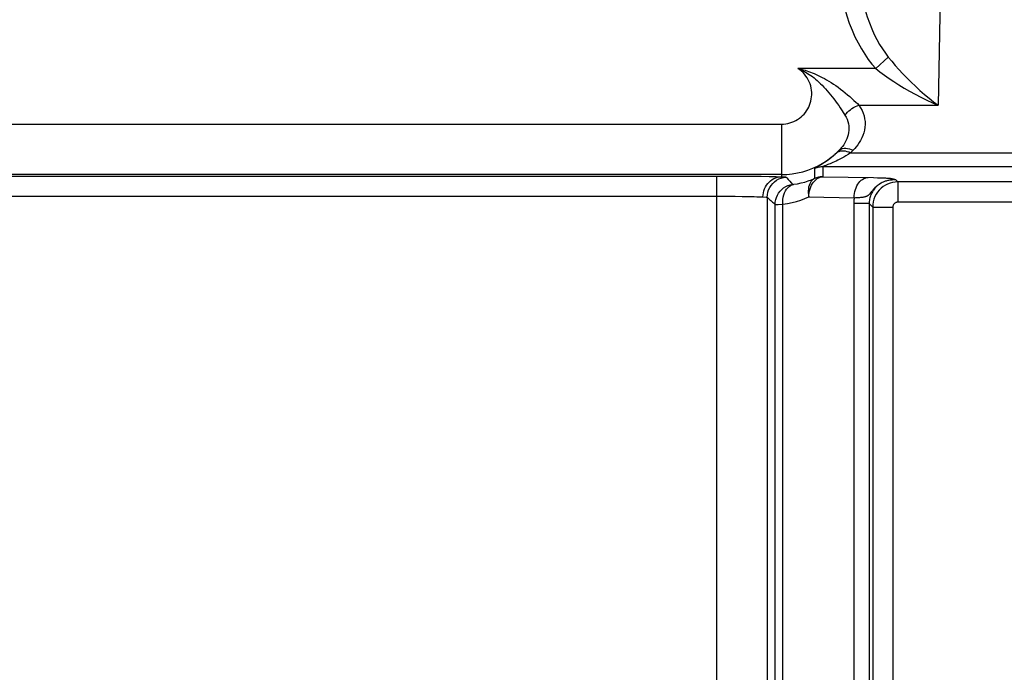
# Model space of a CAD drawing. Units: millimetres. Extents: x -33.6 to 33.6, y -26.4 to 26.4.
# Drawn here: x -14.6 to -4.9, y -11.5 to -5 of the extents above; entities that cross this region are included whole.
import ezdxf

# ---------------------------------------------------------------- set-up
doc = ezdxf.new("R2010")
doc.units = ezdxf.units.MM
doc.header["$LTSCALE"] = 16.335
doc.layers.add('ASSI', color=7, linetype='CONTINUOUS')
doc.layers.add('RACCORDO', color=7, linetype='CONTINUOUS')

msp = doc.modelspace()

# ---------------------------------------------------------------- linework, layer by layer
at = {"layer": 'ASSI', "color": 250, "linetype": 'CONTINUOUS'}
for p, q in [((-5.5111, -3.8888), (-5.5471, -5.8361)), ((-6.1658, -5.4725), (-6.0408, -5.3601)), ((-6.1658, -5.4725), (-6.9368, -5.4725)), ((-6.333, -5.8361), (-5.5471, -5.8361)), ((-22.4878, -6.0244), (-7.1, -6.0244)), ((-7.1, -6.0244), (-7.1, -6.5458)), ((-6.5402, -6.2961), (-6.545, -6.3008)), ((-6.5356, -6.2913), (-6.5402, -6.2961)), ((-6.5309, -6.2866), (-6.5356, -6.2913)), ((-6.4153, -6.3081), (-4.6936, -6.3081)), ((-6.4003, -6.2935), (-6.4062, -6.2994)), ((-6.3944, -6.2876), (-6.4003, -6.2935)), ((-6.3886, -6.2817), (-6.3944, -6.2876)), ((-7.1, -6.5243), (-22.7644, -6.524)), ((-6.771, -6.4622), (-6.771, -6.5633)), ((-6.6887, -6.4445), (-6.6887, -6.5456)), ((-6.6887, -6.4445), (-4.6936, -6.4445)), ((-22.1302, -6.5385), (-7.7413, -6.5385)), ((-7.7413, -16.7421), (-7.7413, -6.5385)), ((-7.7413, -6.5385), (-7.5834, -6.5388)), ((-7.5834, -6.5388), (-7.4363, -6.5397)), ((-7.4363, -6.5397), (-7.3008, -6.5412)), ((-7.3008, -6.5412), (-7.2205, -6.5425)), ((-7.1, -6.5458), (-7.0698, -6.5471)), ((-7.0322, -6.5738), (-7.0182, -6.59)), ((-7.0182, -6.59), (-7.0042, -6.6059)), ((-7.0042, -6.6059), (-6.9903, -6.6215)), ((-6.7684, -6.5621), (-6.771, -6.5633)), ((-6.703, -6.5469), (-6.6887, -6.5456)), ((-6.6887, -6.5456), (-6.6968, -6.5458)), ((-6.6887, -6.5456), (-6.1891, -6.5542)), ((-6.1891, -6.5542), (-6.1479, -6.5551)), ((-6.1479, -6.5551), (-6.1151, -6.556)), ((-6.1151, -6.556), (-6.0973, -6.5566)), ((-6.0973, -6.5566), (-6.0821, -6.5572)), ((-6.0821, -6.5572), (-6.0693, -6.5578)), ((-6.0693, -6.5578), (-6.0586, -6.5583)), ((-6.0586, -6.5583), (-6.0496, -6.5588)), ((-5.9843, -6.5691), (-5.9815, -6.57)), ((-5.9815, -6.57), (-5.9787, -6.5709)), ((-5.9787, -6.5709), (-5.9757, -6.5719)), ((-5.9459, -6.5966), (-5.9678, -6.5746)), ((-5.9459, -6.5966), (-5.9459, -6.7965)), ((4.2219, -6.5966), (-5.9459, -6.5966)), ((-22.1112, -6.7384), (-7.6655, -6.7386)), ((-7.6655, -6.7386), (-7.5577, -6.7393)), ((-7.5577, -6.7393), (-7.49, -6.7401)), ((-7.49, -6.7401), (-7.4267, -6.7412)), ((-7.2832, -6.7458), (-7.2516, -6.7472)), ((-7.2414, -6.7487), (-7.2414, -16.7421)), ((-7.1625, -14.8578), (-7.1628, -6.8196)), ((-7.1518, -6.8195), (-7.1319, -6.8191)), ((-7.1319, -6.8191), (-7.0871, -6.818)), ((-7.0871, -14.7111), (-7.0871, -6.818)), ((-6.8281, -6.7456), (-6.3798, -6.7532)), ((-6.3821, -6.8117), (-6.3821, -14.7231)), ((-6.2307, -6.8117), (-6.3821, -6.8117)), ((-6.1958, -6.8465), (-6.2307, -6.8117)), ((-6.2307, -6.8117), (-6.2307, -14.7194)), ((4.2219, -6.7965), (-5.9459, -6.7965)), ((-6.1958, -6.8465), (-6.1958, -14.7543)), ((-6.1958, -6.8465), (-5.9959, -6.8465)), ((-5.9959, -6.8465), (-5.9959, -14.7543))]:
    msp.add_line(p, q, dxfattribs=at)
for points in [[(-6.5314, -4.4156), (-6.5279, -4.5159), (-6.5205, -4.6117), (-6.5093, -4.703), (-6.4938, -4.7898), (-6.4744, -4.872), (-6.4524, -4.95), (-6.4279, -5.0238), (-6.4006, -5.0932), (-6.3716, -5.1587), (-6.3409, -5.2202), (-6.3083, -5.2777), (-6.2745, -5.3317), (-6.2395, -5.3822), (-6.2033, -5.4291), (-6.1658, -5.4725)], [(-6.3315, -4.4156), (-6.3295, -4.5051), (-6.3237, -4.5908), (-6.3143, -4.6726), (-6.3018, -4.7502), (-6.2867, -4.8237), (-6.2692, -4.8934), (-6.2495, -4.9593), (-6.2281, -5.0213), (-6.2049, -5.0798), (-6.1803, -5.1348), (-6.1545, -5.1861), (-6.1275, -5.2343), (-6.0994, -5.2794), (-6.0704, -5.3214), (-6.0408, -5.3601)], [(-6.0408, -5.3601), (-6.0072, -5.4013), (-5.9719, -5.4426), (-5.9351, -5.484), (-5.8968, -5.5253), (-5.8572, -5.5666), (-5.8159, -5.6077), (-5.7726, -5.6491), (-5.7279, -5.69), (-5.6827, -5.7293), (-5.6375, -5.7666), (-5.5923, -5.8022), (-5.5471, -5.8361)], [(-7.1, -6.0244), (-7.0785, -6.0235), (-7.0574, -6.0213), (-7.0367, -6.0176), (-7.0164, -6.0125), (-6.9965, -6.0059), (-6.9771, -5.998), (-6.9583, -5.9888), (-6.9401, -5.9782), (-6.9227, -5.9664), (-6.9063, -5.9534), (-6.8907, -5.9392), (-6.8762, -5.9241), (-6.8628, -5.908), (-6.8505, -5.8909), (-6.8395, -5.873), (-6.8297, -5.8545), (-6.8213, -5.8353), (-6.8142, -5.8156), (-6.8085, -5.7954), (-6.8042, -5.7747), (-6.8014, -5.7537), (-6.8001, -5.7324), (-6.8003, -5.7107), (-6.8021, -5.6892), (-6.8054, -5.6676), (-6.8104, -5.6462), (-6.8168, -5.6252), (-6.8248, -5.6048), (-6.8344, -5.5849), (-6.8453, -5.5658), (-6.8575, -5.5477), (-6.8711, -5.5303), (-6.8859, -5.5141), (-6.9017, -5.4992), (-6.9187, -5.4853), (-6.9368, -5.4725)], [(-6.9368, -5.4725), (-6.9191, -5.4765), (-6.9014, -5.4808), (-6.8839, -5.4855), (-6.8665, -5.4906), (-6.8493, -5.4959), (-6.8317, -5.5019), (-6.8134, -5.5085), (-6.7948, -5.5156), (-6.7757, -5.5234), (-6.7561, -5.5319), (-6.7361, -5.541), (-6.7157, -5.5509), (-6.6949, -5.5616), (-6.6736, -5.573), (-6.652, -5.5853), (-6.63, -5.5983), (-6.6076, -5.6122), (-6.5849, -5.627), (-6.5619, -5.6427), (-6.5387, -5.6592), (-6.5153, -5.6766), (-6.4918, -5.6948), (-6.4682, -5.7137), (-6.4454, -5.7327), (-6.4233, -5.7518), (-6.402, -5.7708), (-6.3823, -5.7888), (-6.3643, -5.8055), (-6.3479, -5.8213), (-6.333, -5.8361)], [(-6.9368, -5.4725), (-6.92, -5.4794), (-6.9035, -5.4867), (-6.8874, -5.4946), (-6.8717, -5.5029), (-6.8564, -5.5116), (-6.8409, -5.5209), (-6.8252, -5.5311), (-6.8094, -5.542), (-6.7934, -5.5536), (-6.7774, -5.566), (-6.7613, -5.5792), (-6.7451, -5.5931), (-6.7288, -5.6078), (-6.7125, -5.6233), (-6.6961, -5.6396), (-6.6796, -5.6566), (-6.6631, -5.6745), (-6.6466, -5.6931), (-6.63, -5.7125), (-6.6134, -5.7327), (-6.5968, -5.7535), (-6.5802, -5.775), (-6.5637, -5.7971), (-6.5479, -5.8191), (-6.5326, -5.8409), (-6.5179, -5.8623), (-6.5045, -5.8827)], [(-6.1658, -5.4725), (-6.1235, -5.5052), (-6.0793, -5.5379), (-6.0333, -5.5706), (-5.9854, -5.6028), (-5.9357, -5.6347), (-5.884, -5.6663), (-5.8298, -5.6978), (-5.7735, -5.7287), (-5.717, -5.7581), (-5.6607, -5.7858), (-5.6041, -5.8118), (-5.5471, -5.8361)], [(-6.4709, -5.9353), (-6.4591, -5.9209), (-6.446, -5.907), (-6.432, -5.8938), (-6.4169, -5.8815), (-6.4011, -5.8701), (-6.3847, -5.8598), (-6.3677, -5.8506), (-6.3504, -5.8427), (-6.333, -5.8361)], [(-6.333, -5.8361), (-6.316, -5.8622), (-6.3017, -5.8888), (-6.2902, -5.9158), (-6.2814, -5.9434), (-6.2753, -5.9715), (-6.2718, -5.9995), (-6.2711, -6.0277), (-6.2731, -6.0558), (-6.2774, -6.0833), (-6.2841, -6.1101), (-6.2931, -6.1363), (-6.3036, -6.1614), (-6.3158, -6.1851), (-6.3295, -6.2077), (-6.3438, -6.2286), (-6.3582, -6.2479), (-6.3732, -6.2656), (-6.3886, -6.2817)], [(-6.4709, -5.9353), (-6.4594, -5.9557), (-6.4499, -5.9765), (-6.4424, -5.9979), (-6.4369, -6.0196), (-6.4335, -6.0415), (-6.432, -6.0636), (-6.4326, -6.0857), (-6.435, -6.1078), (-6.4393, -6.1294), (-6.4454, -6.1506), (-6.453, -6.1712), (-6.462, -6.191), (-6.4721, -6.2098), (-6.4832, -6.2277), (-6.4948, -6.2443), (-6.5067, -6.2595), (-6.5188, -6.2736), (-6.5309, -6.2866)], [(-6.5045, -5.8827), (-6.4813, -5.9193), (-6.4709, -5.9353)], [(-7.1, -6.5243), (-7.0464, -6.5225), (-6.9933, -6.5171), (-6.941, -6.5083), (-6.8897, -6.4962), (-6.8396, -6.4807), (-6.7906, -6.462), (-6.7429, -6.4401), (-6.6966, -6.4152), (-6.6521, -6.3872), (-6.6096, -6.3563), (-6.5691, -6.3227), (-6.5309, -6.2866)], [(-6.5522, -6.3078), (-6.5706, -6.325), (-6.5884, -6.3407), (-6.6056, -6.355), (-6.622, -6.3679), (-6.6376, -6.3797), (-6.6525, -6.3904), (-6.6665, -6.4), (-6.6798, -6.4088), (-6.6921, -6.4166), (-6.7035, -6.4236), (-6.714, -6.4299), (-6.7236, -6.4355), (-6.7325, -6.4405), (-6.7405, -6.4449)], [(-6.4153, -6.3081), (-6.4384, -6.3234), (-6.4606, -6.3373), (-6.482, -6.35), (-6.5024, -6.3615), (-6.522, -6.3719), (-6.5406, -6.3814), (-6.5581, -6.39), (-6.5747, -6.3977), (-6.5901, -6.4046), (-6.6044, -6.4108), (-6.6175, -6.4163), (-6.6296, -6.4212), (-6.6406, -6.4256), (-6.6596, -6.433)], [(-6.5522, -6.3078), (-6.5417, -6.2999), (-6.5295, -6.2939), (-6.516, -6.2899), (-6.5012, -6.2878), (-6.4853, -6.2879), (-6.4686, -6.29), (-6.4512, -6.2941), (-6.4333, -6.3002), (-6.4153, -6.3081)], [(-6.545, -6.3008), (-6.5498, -6.3055), (-6.5522, -6.3078)], [(-6.5309, -6.2866), (-6.5202, -6.2778), (-6.5077, -6.271), (-6.4937, -6.2663), (-6.4784, -6.2636), (-6.4619, -6.263), (-6.4444, -6.2646), (-6.4262, -6.2682), (-6.4076, -6.274), (-6.3886, -6.2817)], [(-6.4062, -6.2994), (-6.4123, -6.3052), (-6.4153, -6.3081)], [(-6.6596, -6.433), (-6.6678, -6.4361), (-6.675, -6.4388), (-6.6807, -6.441), (-6.6848, -6.4427), (-6.6875, -6.4439), (-6.6887, -6.4445)], [(-6.771, -6.4622), (-6.7623, -6.4585), (-6.7534, -6.4553), (-6.7445, -6.4524), (-6.7354, -6.45), (-6.7262, -6.448), (-6.7169, -6.4465), (-6.7075, -6.4454), (-6.6981, -6.4447), (-6.6887, -6.4445)], [(-6.7405, -6.4449), (-6.7542, -6.4524), (-6.76, -6.4555), (-6.7646, -6.458), (-6.7679, -6.46), (-6.77, -6.4613), (-6.771, -6.4622)], [(-7.2832, -6.7458), (-7.2821, -6.7249), (-7.279, -6.7044), (-7.274, -6.6842), (-7.267, -6.6648), (-7.2583, -6.6462), (-7.2478, -6.6287), (-7.2357, -6.6124), (-7.2222, -6.5976), (-7.2073, -6.5845), (-7.1913, -6.573), (-7.1742, -6.5635), (-7.1564, -6.5559), (-7.1379, -6.5504), (-7.1191, -6.547), (-7.1, -6.5458)], [(-7.2414, -6.7487), (-7.2398, -6.7236), (-7.2351, -6.6989), (-7.2273, -6.6749), (-7.2165, -6.6522), (-7.203, -6.6309), (-7.1869, -6.6115), (-7.1685, -6.5943), (-7.1481, -6.5796), (-7.126, -6.5675), (-7.1026, -6.5583), (-7.0782, -6.5522), (-7.0532, -6.5491)], [(-7.2205, -6.5425), (-7.1531, -6.5441), (-7.1248, -6.5449), (-7.1, -6.5458)], [(-7.1628, -6.8196), (-7.1614, -6.7958), (-7.1571, -6.7723), (-7.1501, -6.7495), (-7.1404, -6.7277), (-7.1282, -6.7072), (-7.1136, -6.6883), (-7.0969, -6.6713), (-7.0782, -6.6563), (-7.058, -6.6437), (-7.0363, -6.6337), (-7.0137, -6.6262), (-6.9903, -6.6215)], [(-7.0871, -6.818), (-7.0878, -6.794), (-7.0864, -6.7703), (-7.083, -6.7473), (-7.0776, -6.7254), (-7.0703, -6.7048), (-7.0613, -6.6859), (-7.0505, -6.6689), (-7.0383, -6.6541), (-7.0247, -6.6416), (-7.01, -6.6318), (-6.9944, -6.6247), (-6.9781, -6.6204)], [(-7.0698, -6.5471), (-7.0645, -6.5474), (-7.0601, -6.5478), (-7.0568, -6.5481), (-7.0545, -6.5486), (-7.0532, -6.5491)], [(-7.0532, -6.5491), (-7.0462, -6.5574), (-7.0322, -6.5738)], [(-6.9903, -6.6215), (-6.9902, -6.6216), (-6.99, -6.6216), (-6.9898, -6.6216), (-6.9894, -6.6216), (-6.989, -6.6216), (-6.9885, -6.6215), (-6.9879, -6.6215), (-6.9871, -6.6214), (-6.9863, -6.6213), (-6.9853, -6.6212), (-6.9842, -6.6211), (-6.9829, -6.621), (-6.9815, -6.6208), (-6.9799, -6.6206), (-6.9781, -6.6204)], [(-6.9781, -6.6204), (-6.9405, -6.6144), (-6.904, -6.6069), (-6.8688, -6.5979), (-6.8348, -6.5875), (-6.8022, -6.5759), (-6.771, -6.5633)], [(-6.771, -6.5633), (-6.7832, -6.5703), (-6.7944, -6.5793), (-6.8044, -6.5901), (-6.8131, -6.6027), (-6.8204, -6.6168), (-6.8263, -6.6324), (-6.8306, -6.6493), (-6.8333, -6.6672), (-6.8344, -6.686), (-6.8339, -6.7055), (-6.8318, -6.7254), (-6.8281, -6.7456)], [(-6.8281, -6.7456), (-6.8272, -6.7248), (-6.8247, -6.7043), (-6.8208, -6.6842), (-6.8155, -6.6647), (-6.8088, -6.6462), (-6.8008, -6.6287), (-6.7916, -6.6124), (-6.7812, -6.5976), (-6.7699, -6.5844), (-6.7576, -6.573), (-6.7447, -6.5634), (-6.7311, -6.5558), (-6.7172, -6.5503), (-6.703, -6.5469)], [(-6.3798, -6.7532), (-6.3788, -6.7324), (-6.3764, -6.7119), (-6.3725, -6.6918), (-6.3672, -6.6724), (-6.3605, -6.6539), (-6.3525, -6.6364), (-6.3433, -6.6202), (-6.333, -6.6054), (-6.3217, -6.5923), (-6.3096, -6.5808), (-6.2966, -6.5712), (-6.2831, -6.5636), (-6.2691, -6.558), (-6.2548, -6.5545), (-6.2404, -6.5532)], [(-5.9678, -6.5746), (-5.9837, -6.5743), (-5.9991, -6.5749), (-6.0139, -6.5762), (-6.0281, -6.5783), (-6.0417, -6.581), (-6.0548, -6.5844), (-6.0674, -6.5883), (-6.0795, -6.5928), (-6.0911, -6.5977), (-6.1023, -6.6031), (-6.1129, -6.609), (-6.1231, -6.6152), (-6.1329, -6.6218), (-6.1421, -6.6288), (-6.1509, -6.6361), (-6.1592, -6.6437), (-6.1671, -6.6516), (-6.1744, -6.6598), (-6.1814, -6.6682), (-6.1879, -6.6769), (-6.1939, -6.6857), (-6.1993, -6.6946), (-6.2043, -6.7035), (-6.2089, -6.7129), (-6.2132, -6.7228), (-6.2172, -6.733), (-6.2207, -6.7437), (-6.2238, -6.7548), (-6.2263, -6.7663), (-6.2283, -6.7777), (-6.2296, -6.7891), (-6.2304, -6.8004), (-6.2307, -6.8117)], [(-6.2054, -6.6916), (-6.2018, -6.6868), (-6.1981, -6.682), (-6.1943, -6.6772), (-6.1904, -6.6725), (-6.1866, -6.6679), (-6.1826, -6.6633), (-6.1785, -6.6589), (-6.1744, -6.6545), (-6.1701, -6.6501), (-6.1656, -6.6458), (-6.161, -6.6415), (-6.1562, -6.6373), (-6.1512, -6.6331), (-6.146, -6.629), (-6.1406, -6.6249), (-6.1349, -6.6208), (-6.1291, -6.6169), (-6.123, -6.6131), (-6.1168, -6.6094), (-6.1104, -6.6058), (-6.1038, -6.6023), (-6.097, -6.5991), (-6.09, -6.5959), (-6.0828, -6.593), (-6.0754, -6.5902), (-6.0678, -6.5875), (-6.0599, -6.5851), (-6.0519, -6.5829), (-6.0436, -6.5809), (-6.035, -6.5791), (-6.0262, -6.5776), (-6.0171, -6.5763), (-6.0078, -6.5753), (-5.9982, -6.5746)], [(-5.9459, -6.5966), (-5.9723, -6.598), (-5.9982, -6.6021), (-6.0234, -6.6089), (-6.0475, -6.6182), (-6.0703, -6.6298), (-6.0919, -6.6437), (-6.1119, -6.6597), (-6.1302, -6.6777), (-6.1466, -6.6976), (-6.161, -6.7194), (-6.1732, -6.7427), (-6.1829, -6.7673), (-6.19, -6.793), (-6.1944, -6.8195), (-6.1958, -6.8465)], [(-6.0496, -6.5588), (-6.0421, -6.5593), (-6.0386, -6.5595), (-6.0354, -6.5598), (-6.0323, -6.56), (-6.0295, -6.5603), (-6.0268, -6.5605), (-6.0243, -6.5608), (-6.022, -6.561), (-6.02, -6.5613), (-6.018, -6.5615), (-6.0162, -6.5618), (-6.0146, -6.562), (-6.013, -6.5623), (-6.0115, -6.5625), (-6.0101, -6.5627), (-6.0087, -6.563), (-6.0074, -6.5632), (-6.0061, -6.5635), (-6.0048, -6.5637), (-6.0036, -6.564), (-6.0023, -6.5643), (-6.0011, -6.5645), (-5.9998, -6.5648), (-5.9985, -6.5651), (-5.9973, -6.5654), (-5.996, -6.5658), (-5.9947, -6.5661), (-5.9934, -6.5664), (-5.9921, -6.5668), (-5.9909, -6.5672), (-5.9896, -6.5675), (-5.9883, -6.5679), (-5.9869, -6.5683), (-5.9856, -6.5687), (-5.9843, -6.5691)], [(-5.9884, -6.5743), (-5.9782, -6.5743), (-5.9678, -6.5746)], [(-5.9757, -6.5719), (-5.9695, -6.5741), (-5.9678, -6.5746)], [(-6.3798, -6.7532), (-6.3666, -6.7526), (-6.3544, -6.752), (-6.3429, -6.7514), (-6.3323, -6.7507), (-6.3224, -6.7499), (-6.3132, -6.7491), (-6.3047, -6.7482), (-6.2968, -6.7472), (-6.2894, -6.7462), (-6.2826, -6.745), (-6.2763, -6.7438), (-6.2704, -6.7425), (-6.265, -6.741), (-6.2599, -6.7394), (-6.2553, -6.7377), (-6.2509, -6.7358), (-6.2468, -6.7338), (-6.243, -6.7316), (-6.2394, -6.7293), (-6.236, -6.7268), (-6.2327, -6.724), (-6.2294, -6.7209), (-6.2261, -6.7176), (-6.2228, -6.7139), (-6.2194, -6.7099), (-6.216, -6.7055), (-6.2125, -6.7011), (-6.2054, -6.6916)], [(-7.4267, -6.7412), (-7.3693, -6.7425), (-7.3439, -6.7432), (-7.321, -6.744), (-7.3007, -6.7449), (-7.2832, -6.7458)], [(-7.2516, -6.7472), (-7.2477, -6.7475), (-7.2446, -6.7478), (-7.2424, -6.7482), (-7.2414, -6.7487)], [(-7.2414, -6.7487), (-7.2327, -6.7569), (-7.224, -6.765), (-7.2152, -6.773), (-7.2065, -6.781), (-7.1977, -6.7889), (-7.189, -6.7967), (-7.1803, -6.8044), (-7.1715, -6.812), (-7.1628, -6.8196)], [(-7.1628, -6.8196), (-7.1623, -6.8196), (-7.1613, -6.8197), (-7.1597, -6.8196), (-7.1576, -6.8196), (-7.1518, -6.8195)], [(-7.0871, -6.818), (-7.0399, -6.8101), (-6.9943, -6.8006), (-6.9504, -6.7893), (-6.908, -6.7764), (-6.8673, -6.7618), (-6.8281, -6.7456)], [(-6.3798, -6.7532), (-6.3805, -6.763), (-6.3811, -6.7727), (-6.3815, -6.7825), (-6.3818, -6.7922), (-6.382, -6.802), (-6.3821, -6.8117)], [(-5.9459, -6.7965), (-5.9512, -6.7969), (-5.9564, -6.7977), (-5.9614, -6.799), (-5.9662, -6.8008), (-5.9708, -6.8032), (-5.9751, -6.806), (-5.9791, -6.8092), (-5.9827, -6.8128), (-5.986, -6.8167), (-5.9889, -6.8211), (-5.9913, -6.8258), (-5.9933, -6.8307), (-5.9947, -6.8358), (-5.9955, -6.841), (-5.9959, -6.8465)]]:
    msp.add_lwpolyline(points, dxfattribs=at)
at = {"layer": 'ASSI', "color": 7, "linetype": 'CONTINUOUS'}
msp.add_lwpolyline([(-6.6968, -6.5458), (-6.7063, -6.5464), (-6.7154, -6.5474), (-6.7245, -6.5488), (-6.7338, -6.5507), (-6.7432, -6.5531), (-6.7525, -6.556), (-6.7617, -6.5594), (-6.7684, -6.5621)], dxfattribs=at)
at = {"layer": 'RACCORDO', "color": 250, "linetype": 'CONTINUOUS'}
for p, q in [((-5.5111, -3.8888), (-5.5471, -5.8361)), ((-6.1658, -5.4725), (-6.0408, -5.3601)), ((-6.1658, -5.4725), (-6.9368, -5.4725)), ((-6.333, -5.8361), (-5.5471, -5.8361)), ((-22.4878, -6.0244), (-7.1, -6.0244)), ((-7.1, -6.0244), (-7.1, -6.5458)), ((-6.5402, -6.2961), (-6.545, -6.3008)), ((-6.5356, -6.2913), (-6.5402, -6.2961)), ((-6.5309, -6.2866), (-6.5356, -6.2913)), ((-6.4153, -6.3081), (-4.6936, -6.3081)), ((-6.4003, -6.2935), (-6.4062, -6.2994)), ((-6.3944, -6.2876), (-6.4003, -6.2935)), ((-6.3886, -6.2817), (-6.3944, -6.2876)), ((-7.1, -6.5243), (-22.7644, -6.524)), ((-6.771, -6.4622), (-6.771, -6.5633)), ((-6.6887, -6.4445), (-6.6887, -6.5456)), ((-6.6887, -6.4445), (-4.6936, -6.4445)), ((-22.1302, -6.5385), (-7.7413, -6.5385)), ((-7.7413, -16.7421), (-7.7413, -6.5385)), ((-7.7413, -6.5385), (-7.5834, -6.5388)), ((-7.5834, -6.5388), (-7.4363, -6.5397)), ((-7.4363, -6.5397), (-7.3008, -6.5412)), ((-7.3008, -6.5412), (-7.2205, -6.5425)), ((-7.1, -6.5458), (-7.0698, -6.5471)), ((-7.0322, -6.5738), (-7.0182, -6.59)), ((-7.0182, -6.59), (-7.0042, -6.6059)), ((-7.0042, -6.6059), (-6.9903, -6.6215)), ((-6.7684, -6.5621), (-6.771, -6.5633)), ((-6.703, -6.5469), (-6.6887, -6.5456)), ((-6.6887, -6.5456), (-6.6968, -6.5458)), ((-6.6887, -6.5456), (-6.1891, -6.5542)), ((-6.1891, -6.5542), (-6.1479, -6.5551)), ((-6.1479, -6.5551), (-6.1151, -6.556)), ((-6.1151, -6.556), (-6.0973, -6.5566)), ((-6.0973, -6.5566), (-6.0821, -6.5572)), ((-6.0821, -6.5572), (-6.0693, -6.5578)), ((-6.0693, -6.5578), (-6.0586, -6.5583)), ((-6.0586, -6.5583), (-6.0496, -6.5588)), ((-5.9843, -6.5691), (-5.9815, -6.57)), ((-5.9815, -6.57), (-5.9787, -6.5709)), ((-5.9787, -6.5709), (-5.9757, -6.5719)), ((-5.9459, -6.5966), (-5.9678, -6.5746)), ((-5.9459, -6.5966), (-5.9459, -6.7965)), ((4.2219, -6.5966), (-5.9459, -6.5966)), ((-22.1112, -6.7384), (-7.6655, -6.7386)), ((-7.6655, -6.7386), (-7.5577, -6.7393)), ((-7.5577, -6.7393), (-7.49, -6.7401)), ((-7.49, -6.7401), (-7.4267, -6.7412)), ((-7.2832, -6.7458), (-7.2516, -6.7472)), ((-7.2414, -6.7487), (-7.2414, -16.7421)), ((-7.1625, -14.8578), (-7.1628, -6.8196)), ((-7.1518, -6.8195), (-7.1319, -6.8191)), ((-7.1319, -6.8191), (-7.0871, -6.818)), ((-7.0871, -14.7111), (-7.0871, -6.818)), ((-6.8281, -6.7456), (-6.3798, -6.7532)), ((-6.3821, -6.8117), (-6.3821, -14.7231)), ((-6.2307, -6.8117), (-6.3821, -6.8117)), ((-6.1958, -6.8465), (-6.2307, -6.8117)), ((-6.2307, -6.8117), (-6.2307, -14.7194)), ((4.2219, -6.7965), (-5.9459, -6.7965)), ((-6.1958, -6.8465), (-6.1958, -14.7543)), ((-6.1958, -6.8465), (-5.9959, -6.8465)), ((-5.9959, -6.8465), (-5.9959, -14.7543))]:
    msp.add_line(p, q, dxfattribs=at)
for points in [[(-6.5314, -4.4156), (-6.5279, -4.5159), (-6.5205, -4.6117), (-6.5093, -4.703), (-6.4938, -4.7898), (-6.4744, -4.872), (-6.4524, -4.95), (-6.4279, -5.0238), (-6.4006, -5.0932), (-6.3716, -5.1587), (-6.3409, -5.2202), (-6.3083, -5.2777), (-6.2745, -5.3317), (-6.2395, -5.3822), (-6.2033, -5.4291), (-6.1658, -5.4725)], [(-6.3315, -4.4156), (-6.3295, -4.5051), (-6.3237, -4.5908), (-6.3143, -4.6726), (-6.3018, -4.7502), (-6.2867, -4.8237), (-6.2692, -4.8934), (-6.2495, -4.9593), (-6.2281, -5.0213), (-6.2049, -5.0798), (-6.1803, -5.1348), (-6.1545, -5.1861), (-6.1275, -5.2343), (-6.0994, -5.2794), (-6.0704, -5.3214), (-6.0408, -5.3601)], [(-6.0408, -5.3601), (-6.0072, -5.4013), (-5.9719, -5.4426), (-5.9351, -5.484), (-5.8968, -5.5253), (-5.8572, -5.5666), (-5.8159, -5.6077), (-5.7726, -5.6491), (-5.7279, -5.69), (-5.6827, -5.7293), (-5.6375, -5.7666), (-5.5923, -5.8022), (-5.5471, -5.8361)], [(-7.1, -6.0244), (-7.0785, -6.0235), (-7.0574, -6.0213), (-7.0367, -6.0176), (-7.0164, -6.0125), (-6.9965, -6.0059), (-6.9771, -5.998), (-6.9583, -5.9888), (-6.9401, -5.9782), (-6.9227, -5.9664), (-6.9063, -5.9534), (-6.8907, -5.9392), (-6.8762, -5.9241), (-6.8628, -5.908), (-6.8505, -5.8909), (-6.8395, -5.873), (-6.8297, -5.8545), (-6.8213, -5.8353), (-6.8142, -5.8156), (-6.8085, -5.7954), (-6.8042, -5.7747), (-6.8014, -5.7537), (-6.8001, -5.7324), (-6.8003, -5.7107), (-6.8021, -5.6892), (-6.8054, -5.6676), (-6.8104, -5.6462), (-6.8168, -5.6252), (-6.8248, -5.6048), (-6.8344, -5.5849), (-6.8453, -5.5658), (-6.8575, -5.5477), (-6.8711, -5.5303), (-6.8859, -5.5141), (-6.9017, -5.4992), (-6.9187, -5.4853), (-6.9368, -5.4725)], [(-6.9368, -5.4725), (-6.9191, -5.4765), (-6.9014, -5.4808), (-6.8839, -5.4855), (-6.8665, -5.4906), (-6.8493, -5.4959), (-6.8317, -5.5019), (-6.8134, -5.5085), (-6.7948, -5.5156), (-6.7757, -5.5234), (-6.7561, -5.5319), (-6.7361, -5.541), (-6.7157, -5.5509), (-6.6949, -5.5616), (-6.6736, -5.573), (-6.652, -5.5853), (-6.63, -5.5983), (-6.6076, -5.6122), (-6.5849, -5.627), (-6.5619, -5.6427), (-6.5387, -5.6592), (-6.5153, -5.6766), (-6.4918, -5.6948), (-6.4682, -5.7137), (-6.4454, -5.7327), (-6.4233, -5.7518), (-6.402, -5.7708), (-6.3823, -5.7888), (-6.3643, -5.8055), (-6.3479, -5.8213), (-6.333, -5.8361)], [(-6.9368, -5.4725), (-6.92, -5.4794), (-6.9035, -5.4867), (-6.8874, -5.4946), (-6.8717, -5.5029), (-6.8564, -5.5116), (-6.8409, -5.5209), (-6.8252, -5.5311), (-6.8094, -5.542), (-6.7934, -5.5536), (-6.7774, -5.566), (-6.7613, -5.5792), (-6.7451, -5.5931), (-6.7288, -5.6078), (-6.7125, -5.6233), (-6.6961, -5.6396), (-6.6796, -5.6566), (-6.6631, -5.6745), (-6.6466, -5.6931), (-6.63, -5.7125), (-6.6134, -5.7327), (-6.5968, -5.7535), (-6.5802, -5.775), (-6.5637, -5.7971), (-6.5479, -5.8191), (-6.5326, -5.8409), (-6.5179, -5.8623), (-6.5045, -5.8827)], [(-6.1658, -5.4725), (-6.1235, -5.5052), (-6.0793, -5.5379), (-6.0333, -5.5706), (-5.9854, -5.6028), (-5.9357, -5.6347), (-5.884, -5.6663), (-5.8298, -5.6978), (-5.7735, -5.7287), (-5.717, -5.7581), (-5.6607, -5.7858), (-5.6041, -5.8118), (-5.5471, -5.8361)], [(-6.4709, -5.9353), (-6.4591, -5.9209), (-6.446, -5.907), (-6.432, -5.8938), (-6.4169, -5.8815), (-6.4011, -5.8701), (-6.3847, -5.8598), (-6.3677, -5.8506), (-6.3504, -5.8427), (-6.333, -5.8361)], [(-6.333, -5.8361), (-6.316, -5.8622), (-6.3017, -5.8888), (-6.2902, -5.9158), (-6.2814, -5.9434), (-6.2753, -5.9715), (-6.2718, -5.9995), (-6.2711, -6.0277), (-6.2731, -6.0558), (-6.2774, -6.0833), (-6.2841, -6.1101), (-6.2931, -6.1363), (-6.3036, -6.1614), (-6.3158, -6.1851), (-6.3295, -6.2077), (-6.3438, -6.2286), (-6.3582, -6.2479), (-6.3732, -6.2656), (-6.3886, -6.2817)], [(-6.4709, -5.9353), (-6.4594, -5.9557), (-6.4499, -5.9765), (-6.4424, -5.9979), (-6.4369, -6.0196), (-6.4335, -6.0415), (-6.432, -6.0636), (-6.4326, -6.0857), (-6.435, -6.1078), (-6.4393, -6.1294), (-6.4454, -6.1506), (-6.453, -6.1712), (-6.462, -6.191), (-6.4721, -6.2098), (-6.4832, -6.2277), (-6.4948, -6.2443), (-6.5067, -6.2595), (-6.5188, -6.2736), (-6.5309, -6.2866)], [(-6.5045, -5.8827), (-6.4813, -5.9193), (-6.4709, -5.9353)], [(-7.1, -6.5243), (-7.0464, -6.5225), (-6.9933, -6.5171), (-6.941, -6.5083), (-6.8897, -6.4962), (-6.8396, -6.4807), (-6.7906, -6.462), (-6.7429, -6.4401), (-6.6966, -6.4152), (-6.6521, -6.3872), (-6.6096, -6.3563), (-6.5691, -6.3227), (-6.5309, -6.2866)], [(-6.5522, -6.3078), (-6.5706, -6.325), (-6.5884, -6.3407), (-6.6056, -6.355), (-6.622, -6.3679), (-6.6376, -6.3797), (-6.6525, -6.3904), (-6.6665, -6.4), (-6.6798, -6.4088), (-6.6921, -6.4166), (-6.7035, -6.4236), (-6.714, -6.4299), (-6.7236, -6.4355), (-6.7325, -6.4405), (-6.7405, -6.4449)], [(-6.4153, -6.3081), (-6.4384, -6.3234), (-6.4606, -6.3373), (-6.482, -6.35), (-6.5024, -6.3615), (-6.522, -6.3719), (-6.5406, -6.3814), (-6.5581, -6.39), (-6.5747, -6.3977), (-6.5901, -6.4046), (-6.6044, -6.4108), (-6.6175, -6.4163), (-6.6296, -6.4212), (-6.6406, -6.4256), (-6.6596, -6.433)], [(-6.5522, -6.3078), (-6.5417, -6.2999), (-6.5295, -6.2939), (-6.516, -6.2899), (-6.5012, -6.2878), (-6.4853, -6.2879), (-6.4686, -6.29), (-6.4512, -6.2941), (-6.4333, -6.3002), (-6.4153, -6.3081)], [(-6.545, -6.3008), (-6.5498, -6.3055), (-6.5522, -6.3078)], [(-6.5309, -6.2866), (-6.5202, -6.2778), (-6.5077, -6.271), (-6.4937, -6.2663), (-6.4784, -6.2636), (-6.4619, -6.263), (-6.4444, -6.2646), (-6.4262, -6.2682), (-6.4076, -6.274), (-6.3886, -6.2817)], [(-6.4062, -6.2994), (-6.4123, -6.3052), (-6.4153, -6.3081)], [(-6.6596, -6.433), (-6.6678, -6.4361), (-6.675, -6.4388), (-6.6807, -6.441), (-6.6848, -6.4427), (-6.6875, -6.4439), (-6.6887, -6.4445)], [(-6.771, -6.4622), (-6.7623, -6.4585), (-6.7534, -6.4553), (-6.7445, -6.4524), (-6.7354, -6.45), (-6.7262, -6.448), (-6.7169, -6.4465), (-6.7075, -6.4454), (-6.6981, -6.4447), (-6.6887, -6.4445)], [(-6.7405, -6.4449), (-6.7542, -6.4524), (-6.76, -6.4555), (-6.7646, -6.458), (-6.7679, -6.46), (-6.77, -6.4613), (-6.771, -6.4622)], [(-7.2832, -6.7458), (-7.2821, -6.7249), (-7.279, -6.7044), (-7.274, -6.6842), (-7.267, -6.6648), (-7.2583, -6.6462), (-7.2478, -6.6287), (-7.2357, -6.6124), (-7.2222, -6.5976), (-7.2073, -6.5845), (-7.1913, -6.573), (-7.1742, -6.5635), (-7.1564, -6.5559), (-7.1379, -6.5504), (-7.1191, -6.547), (-7.1, -6.5458)], [(-7.2414, -6.7487), (-7.2398, -6.7236), (-7.2351, -6.6989), (-7.2273, -6.6749), (-7.2165, -6.6522), (-7.203, -6.6309), (-7.1869, -6.6115), (-7.1685, -6.5943), (-7.1481, -6.5796), (-7.126, -6.5675), (-7.1026, -6.5583), (-7.0782, -6.5522), (-7.0532, -6.5491)], [(-7.2205, -6.5425), (-7.1531, -6.5441), (-7.1248, -6.5449), (-7.1, -6.5458)], [(-7.1628, -6.8196), (-7.1614, -6.7958), (-7.1571, -6.7723), (-7.1501, -6.7495), (-7.1404, -6.7277), (-7.1282, -6.7072), (-7.1136, -6.6883), (-7.0969, -6.6713), (-7.0782, -6.6563), (-7.058, -6.6437), (-7.0363, -6.6337), (-7.0137, -6.6262), (-6.9903, -6.6215)], [(-7.0871, -6.818), (-7.0878, -6.794), (-7.0864, -6.7703), (-7.083, -6.7473), (-7.0776, -6.7254), (-7.0703, -6.7048), (-7.0613, -6.6859), (-7.0505, -6.6689), (-7.0383, -6.6541), (-7.0247, -6.6416), (-7.01, -6.6318), (-6.9944, -6.6247), (-6.9781, -6.6204)], [(-7.0698, -6.5471), (-7.0645, -6.5474), (-7.0601, -6.5478), (-7.0568, -6.5481), (-7.0545, -6.5486), (-7.0532, -6.5491)], [(-7.0532, -6.5491), (-7.0462, -6.5574), (-7.0322, -6.5738)], [(-6.9903, -6.6215), (-6.9902, -6.6216), (-6.99, -6.6216), (-6.9898, -6.6216), (-6.9894, -6.6216), (-6.989, -6.6216), (-6.9885, -6.6215), (-6.9879, -6.6215), (-6.9871, -6.6214), (-6.9863, -6.6213), (-6.9853, -6.6212), (-6.9842, -6.6211), (-6.9829, -6.621), (-6.9815, -6.6208), (-6.9799, -6.6206), (-6.9781, -6.6204)], [(-6.9781, -6.6204), (-6.9405, -6.6144), (-6.904, -6.6069), (-6.8688, -6.5979), (-6.8348, -6.5875), (-6.8022, -6.5759), (-6.771, -6.5633)], [(-6.771, -6.5633), (-6.7832, -6.5703), (-6.7944, -6.5793), (-6.8044, -6.5901), (-6.8131, -6.6027), (-6.8204, -6.6168), (-6.8263, -6.6324), (-6.8306, -6.6493), (-6.8333, -6.6672), (-6.8344, -6.686), (-6.8339, -6.7055), (-6.8318, -6.7254), (-6.8281, -6.7456)], [(-6.8281, -6.7456), (-6.8272, -6.7248), (-6.8247, -6.7043), (-6.8208, -6.6842), (-6.8155, -6.6647), (-6.8088, -6.6462), (-6.8008, -6.6287), (-6.7916, -6.6124), (-6.7812, -6.5976), (-6.7699, -6.5844), (-6.7576, -6.573), (-6.7447, -6.5634), (-6.7311, -6.5558), (-6.7172, -6.5503), (-6.703, -6.5469)], [(-6.3798, -6.7532), (-6.3788, -6.7324), (-6.3764, -6.7119), (-6.3725, -6.6918), (-6.3672, -6.6724), (-6.3605, -6.6539), (-6.3525, -6.6364), (-6.3433, -6.6202), (-6.333, -6.6054), (-6.3217, -6.5923), (-6.3096, -6.5808), (-6.2966, -6.5712), (-6.2831, -6.5636), (-6.2691, -6.558), (-6.2548, -6.5545), (-6.2404, -6.5532)], [(-5.9678, -6.5746), (-5.9837, -6.5743), (-5.9991, -6.5749), (-6.0139, -6.5762), (-6.0281, -6.5783), (-6.0417, -6.581), (-6.0548, -6.5844), (-6.0674, -6.5883), (-6.0795, -6.5928), (-6.0911, -6.5977), (-6.1023, -6.6031), (-6.1129, -6.609), (-6.1231, -6.6152), (-6.1329, -6.6218), (-6.1421, -6.6288), (-6.1509, -6.6361), (-6.1592, -6.6437), (-6.1671, -6.6516), (-6.1744, -6.6598), (-6.1814, -6.6682), (-6.1879, -6.6769), (-6.1939, -6.6857), (-6.1993, -6.6946), (-6.2043, -6.7035), (-6.2089, -6.7129), (-6.2132, -6.7228), (-6.2172, -6.733), (-6.2207, -6.7437), (-6.2238, -6.7548), (-6.2263, -6.7663), (-6.2283, -6.7777), (-6.2296, -6.7891), (-6.2304, -6.8004), (-6.2307, -6.8117)], [(-6.2054, -6.6916), (-6.2018, -6.6868), (-6.1981, -6.682), (-6.1943, -6.6772), (-6.1904, -6.6725), (-6.1866, -6.6679), (-6.1826, -6.6633), (-6.1785, -6.6589), (-6.1744, -6.6545), (-6.1701, -6.6501), (-6.1656, -6.6458), (-6.161, -6.6415), (-6.1562, -6.6373), (-6.1512, -6.6331), (-6.146, -6.629), (-6.1406, -6.6249), (-6.1349, -6.6208), (-6.1291, -6.6169), (-6.123, -6.6131), (-6.1168, -6.6094), (-6.1104, -6.6058), (-6.1038, -6.6023), (-6.097, -6.5991), (-6.09, -6.5959), (-6.0828, -6.593), (-6.0754, -6.5902), (-6.0678, -6.5875), (-6.0599, -6.5851), (-6.0519, -6.5829), (-6.0436, -6.5809), (-6.035, -6.5791), (-6.0262, -6.5776), (-6.0171, -6.5763), (-6.0078, -6.5753), (-5.9982, -6.5746)], [(-5.9459, -6.5966), (-5.9723, -6.598), (-5.9982, -6.6021), (-6.0234, -6.6089), (-6.0475, -6.6182), (-6.0703, -6.6298), (-6.0919, -6.6437), (-6.1119, -6.6597), (-6.1302, -6.6777), (-6.1466, -6.6976), (-6.161, -6.7194), (-6.1732, -6.7427), (-6.1829, -6.7673), (-6.19, -6.793), (-6.1944, -6.8195), (-6.1958, -6.8465)], [(-6.0496, -6.5588), (-6.0421, -6.5593), (-6.0386, -6.5595), (-6.0354, -6.5598), (-6.0323, -6.56), (-6.0295, -6.5603), (-6.0268, -6.5605), (-6.0243, -6.5608), (-6.022, -6.561), (-6.02, -6.5613), (-6.018, -6.5615), (-6.0162, -6.5618), (-6.0146, -6.562), (-6.013, -6.5623), (-6.0115, -6.5625), (-6.0101, -6.5627), (-6.0087, -6.563), (-6.0074, -6.5632), (-6.0061, -6.5635), (-6.0048, -6.5637), (-6.0036, -6.564), (-6.0023, -6.5643), (-6.0011, -6.5645), (-5.9998, -6.5648), (-5.9985, -6.5651), (-5.9973, -6.5654), (-5.996, -6.5658), (-5.9947, -6.5661), (-5.9934, -6.5664), (-5.9921, -6.5668), (-5.9909, -6.5672), (-5.9896, -6.5675), (-5.9883, -6.5679), (-5.9869, -6.5683), (-5.9856, -6.5687), (-5.9843, -6.5691)], [(-5.9884, -6.5743), (-5.9782, -6.5743), (-5.9678, -6.5746)], [(-5.9757, -6.5719), (-5.9695, -6.5741), (-5.9678, -6.5746)], [(-6.3798, -6.7532), (-6.3666, -6.7526), (-6.3544, -6.752), (-6.3429, -6.7514), (-6.3323, -6.7507), (-6.3224, -6.7499), (-6.3132, -6.7491), (-6.3047, -6.7482), (-6.2968, -6.7472), (-6.2894, -6.7462), (-6.2826, -6.745), (-6.2763, -6.7438), (-6.2704, -6.7425), (-6.265, -6.741), (-6.2599, -6.7394), (-6.2553, -6.7377), (-6.2509, -6.7358), (-6.2468, -6.7338), (-6.243, -6.7316), (-6.2394, -6.7293), (-6.236, -6.7268), (-6.2327, -6.724), (-6.2294, -6.7209), (-6.2261, -6.7176), (-6.2228, -6.7139), (-6.2194, -6.7099), (-6.216, -6.7055), (-6.2125, -6.7011), (-6.2054, -6.6916)], [(-7.4267, -6.7412), (-7.3693, -6.7425), (-7.3439, -6.7432), (-7.321, -6.744), (-7.3007, -6.7449), (-7.2832, -6.7458)], [(-7.2516, -6.7472), (-7.2477, -6.7475), (-7.2446, -6.7478), (-7.2424, -6.7482), (-7.2414, -6.7487)], [(-7.2414, -6.7487), (-7.2327, -6.7569), (-7.224, -6.765), (-7.2152, -6.773), (-7.2065, -6.781), (-7.1977, -6.7889), (-7.189, -6.7967), (-7.1803, -6.8044), (-7.1715, -6.812), (-7.1628, -6.8196)], [(-7.1628, -6.8196), (-7.1623, -6.8196), (-7.1613, -6.8197), (-7.1597, -6.8196), (-7.1576, -6.8196), (-7.1518, -6.8195)], [(-7.0871, -6.818), (-7.0399, -6.8101), (-6.9943, -6.8006), (-6.9504, -6.7893), (-6.908, -6.7764), (-6.8673, -6.7618), (-6.8281, -6.7456)], [(-6.3798, -6.7532), (-6.3805, -6.763), (-6.3811, -6.7727), (-6.3815, -6.7825), (-6.3818, -6.7922), (-6.382, -6.802), (-6.3821, -6.8117)], [(-5.9459, -6.7965), (-5.9512, -6.7969), (-5.9564, -6.7977), (-5.9614, -6.799), (-5.9662, -6.8008), (-5.9708, -6.8032), (-5.9751, -6.806), (-5.9791, -6.8092), (-5.9827, -6.8128), (-5.986, -6.8167), (-5.9889, -6.8211), (-5.9913, -6.8258), (-5.9933, -6.8307), (-5.9947, -6.8358), (-5.9955, -6.841), (-5.9959, -6.8465)]]:
    msp.add_lwpolyline(points, dxfattribs=at)
at = {"layer": 'RACCORDO', "color": 7, "linetype": 'CONTINUOUS'}
msp.add_lwpolyline([(-6.6968, -6.5458), (-6.7063, -6.5464), (-6.7154, -6.5474), (-6.7245, -6.5488), (-6.7338, -6.5507), (-6.7432, -6.5531), (-6.7525, -6.556), (-6.7617, -6.5594), (-6.7684, -6.5621)], dxfattribs=at)

doc.saveas('drawing.dxf')
